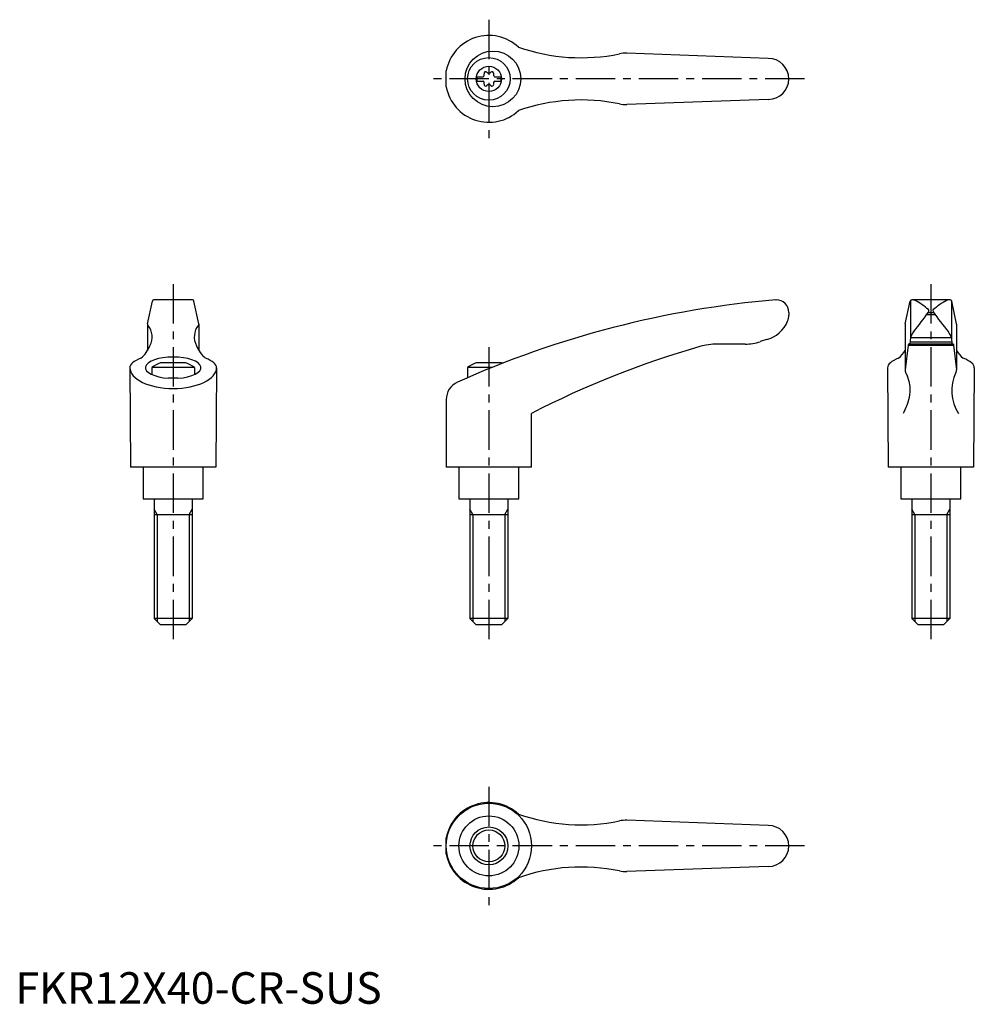
# Model space of a CAD drawing. Extents: x 1 to 304, y 0 to 312.
import ezdxf

# ---------------------------------------------------------------- set-up
doc = ezdxf.new("R2010")
doc.units = 0
doc.header["$LTSCALE"] = 10
doc.header["$MEASUREMENT"] = 0
doc.linetypes.add('CENTER', pattern=[2, 1.25, -0.25, 0.25, -0.25])
doc.layers.get('0').update_dxf_attribs({"linetype": 'CONTINUOUS'})
doc.layers.add('1', color=1, linetype='CENTER')
doc.layers.add('3', color=3, linetype='CONTINUOUS')
doc.styles.add('Standard1', font='arial.ttf')

msp = doc.modelspace()

# ---------------------------------------------------------------- linework, layer by layer
for p, q in [((238.5, 299.5), (193.73, 301.13)), ((136.49, 290.44), (136.49, 295.56)), ((146.2, 293.68), (146.2, 292.32)), ((146.2, 293.68), (148.2, 293.68)), ((151.8, 293.68), (153.8, 293.68)), ((153.8, 293.68), (153.8, 292.32)), ((146.2, 292.32), (148.2, 292.32)), ((151.8, 292.32), (153.8, 292.32)), ((238.5, 286.5), (193.73, 284.87)), ((41.9, 215.42), (43.42, 222.6)), ((56.09, 223), (43.91, 223)), ((58.1, 215.42), (56.58, 222.6)), ((240.87, 223), (241, 223)), ((281.9, 215.42), (283.42, 222.6)), ((283.5, 222.76), (283.5, 210.92)), ((296.09, 223), (283.91, 223)), ((296.5, 222.76), (296.5, 210.92)), ((298.1, 215.42), (296.58, 222.6)), ((245, 219), (245, 218.16)), ((289.15, 219), (290.85, 219)), ((41.89, 215.32), (41.89, 206.97)), ((58.11, 215.32), (58.11, 206.97)), ((281.89, 215.32), (281.89, 200.85)), ((288.68, 218.34), (291.32, 218.34)), ((298.11, 215.32), (298.11, 200.83)), ((237.96, 210.41), (235.97, 209.75)), ((283.51, 211.06), (283.34, 208.97)), ((283.4, 209.66), (296.6, 209.66)), ((283.51, 211.06), (296.49, 211.06)), ((296.49, 211.06), (296.66, 208.97)), ((231.2, 208.97), (222.34, 208.97)), ((282.8, 208.65), (281.89, 200.85)), ((282.89, 208.97), (282.8, 208.65)), ((282.8, 208.65), (297.2, 208.65)), ((297.11, 208.97), (282.89, 208.97)), ((297.11, 208.97), (297.2, 208.65)), ((297.2, 208.65), (298.11, 200.85)), ((54, 203), (46, 203)), ((153.99, 203), (145.99, 203)), ((36.25, 201.5), (36.5, 170)), ((56.75, 201.61), (43.25, 201.61)), ((43.25, 201.61), (43.25, 199.34)), ((56.75, 201.61), (56.75, 199.34)), ((63.75, 201.5), (63.5, 170)), ((151.09, 201.61), (143.24, 201.61)), ((143.24, 201.61), (143.24, 198.32)), ((276.25, 201.5), (276.5, 170)), ((303.75, 201.5), (303.5, 170)), ((51.49, 198.17), (48.51, 198.17)), ((136.49, 191.42), (136.49, 170)), ((163.49, 170), (163.49, 187)), ((63.5, 170), (36.5, 170)), ((40.5, 170), (40.5, 160)), ((59.5, 160), (59.5, 170)), ((163.49, 170), (136.49, 170)), ((140.5, 170), (140.5, 160)), ((159.5, 160), (159.5, 170)), ((303.5, 170), (276.5, 170)), ((280.5, 170), (280.5, 160)), ((299.5, 160), (299.5, 170)), ((40.5, 160), (59.5, 160)), ((44, 160), (44, 122)), ((56, 160), (56, 122)), ((140.5, 160), (159.5, 160)), ((144, 160), (144, 122)), ((156, 160), (156, 122)), ((280.5, 160), (299.5, 160)), ((284, 160), (284, 122)), ((296, 160), (296, 122)), ((44, 155), (56, 155)), ((144, 155), (156, 155)), ((284, 155), (296, 155)), ((56, 122), (44, 122)), ((46, 120), (44, 122)), ((54, 120), (56, 122)), ((156, 122), (144, 122)), ((146, 120), (144, 122)), ((154, 120), (156, 122)), ((296, 122), (284, 122)), ((286, 120), (284, 122)), ((294, 120), (296, 122)), ((54, 120), (46, 120)), ((154, 120), (146, 120)), ((294, 120), (286, 120)), ((238.5, 56.5), (193.73, 58.13)), ((136.49, 47.44), (136.49, 52.56)), ((238.5, 43.5), (193.73, 41.87))]:
    msp.add_line(p, q)
for points in [[(281.88, 200.73), (281.88, 200.71), (281.88, 200.65), (281.88, 200.6), (281.87, 200.57)], [(281.87, 200.57), (281.88, 200.43), (281.94, 200.12), (282.05, 199.81), (282.13, 199.66)], [(282.13, 199.66), (282.5, 198.89), (283.06, 197.27), (283.34, 195.56), (283.37, 194.66)], [(283.37, 194.66), (283.34, 193.79), (283.09, 192.01), (282.6, 190.19), (282.27, 189.28)], [(282.27, 189.28), (282.11, 188.9), (281.78, 188.14), (281.42, 187.38), (281.23, 187)]]:
    msp.add_lwpolyline(points)
for centre, radius in [((151.27, 293), 8.82), ((150, 293), 6.75), ((150, 293), 4), ((150, 50), 13.5), ((150, 50), 9.5), ((150, 50), 6)]:
    msp.add_circle(centre, radius)
for centre, radius, start, end in [((150, 293), 13.75, 47.0824, 169.2792), ((179.22, 359.69), 60, 250.6745, 281.6575), ((193.36, 291.13), 10, 87.92, 101.6575), ((238.5, 293), 6.5, 270, 90), ((147.64, 294.36), 0.893, 309.4017, 16.6582), ((148.98, 294.77), 0.51, 43.3418, 196.6582), ((150, 295.73), 0.892, 223.3418, 316.6582), ((151.02, 294.77), 0.51, 343.3418, 136.6582), ((152.36, 294.36), 0.893, 163.3418, 230.5983), ((150, 293), 13.75, 190.7208, 312.9176), ((147.64, 291.64), 0.893, 343.3418, 50.5983), ((148.98, 291.23), 0.51, 163.3418, 316.6582), ((150, 290.27), 0.893, 43.3418, 136.6582), ((151.02, 291.23), 0.51, 223.3418, 16.6582), ((152.36, 291.64), 0.893, 129.4017, 196.6582), ((179.22, 226.31), 60, 78.3425, 109.3255), ((193.36, 294.87), 10, 258.3425, 272.08), ((43.91, 222.5), 0.5, 90, 168.1172), ((56.09, 222.5), 0.5, 11.8828, 90), ((267.03, -85.89), 310, 94.8418, 114.1848), ((241, 219), 4, 0, 90), ((283.91, 222.5), 0.5, 90, 168.1172), ((284.13, 221), 2, 62.7733, 90), ((275.89, 204.99), 20, 48.143, 62.7733), ((304.11, 204.99), 20, 117.2267, 131.857), ((295.87, 221), 2, 90, 117.2267), ((296.09, 222.5), 0.5, 11.8828, 90), ((215.4, 270.59), 90, 320.1142, 325.2086), ((288.9, 219.52), 0.5, 325.2086, 48.143), ((291.1, 219.52), 0.5, 131.857, 214.7914), ((364.6, 270.59), 90, 214.7914, 219.8858), ((42.39, 215.32), 0.5, 168.1172, 218.6722), ((57.61, 215.32), 0.5, 321.3278, 11.8828), ((235.38, 220.07), 10, 284.9237, 337.4991), ((240, 218.16), 5, 337.4991, 0), ((282.39, 215.32), 0.5, 168.1172, 180), ((297.61, 215.32), 0.5, 0, 11.8828), ((37.32, 211.25), 6, 332.3281, 38.6722), ((62.68, 211.25), 6, 141.3278, 207.6719), ((291.02, 208.29), 8, 145.0888, 159.7956), ((288.98, 208.29), 8, 20.2044, 34.9112), ((231.2, 223.97), 15, 270, 288.51), ((33.32, 212.12), 10, 310.2254, 338.5676), ((66.68, 212.12), 10, 201.4324, 229.7746), ((296.72, -70.58), 290, 105.9893, 117.3485), ((222.34, 188.97), 20, 90, 105.9893), ((273.32, 212.12), 10, 310.2254, 328.9762), ((306.68, 212.12), 10, 211.0238, 229.7746), ((50, 191.69), 12, 109.467, 124.2289), ((50, 191.69), 12, 55.7711, 70.533), ((149.99, 191.69), 12, 109.467, 124.2289), ((149.99, 191.69), 12, 68.9267, 70.533), ((310.15, 194.27), 13.5, 154.9957, 212.6036), ((296.11, 200.83), 2, 334.9957, 0), ((142.49, 191.42), 6, 114.1848, 180), ((150, 50), 13.75, 47.0824, 169.2792), ((179.22, 116.69), 60, 250.6745, 281.6575), ((193.36, 48.13), 10, 87.92, 101.6575), ((238.5, 50), 6.5, 270, 90), ((150, 50), 13.75, 190.7208, 312.9176), ((179.22, -16.69), 60, 78.3425, 109.3255), ((193.36, 51.87), 10, 258.3425, 272.08)]:
    msp.add_arc(centre, radius, start, end)
for centre, major_axis, ratio, start_param, end_param in [((50, 201.5), (13.75, 0), 0.323816, 2.409938, 3.141593), ((50, 201.5), (-8.78, 0), 0.385159, 1.741274, 7.683504), ((50, 201.5), (-13.75, 0), 0.323816, 3.141593, 3.873247), ((290, 201.5), (13.75, 0), 0.323816, 2.409938, 3.141593), ((290, 201.5), (13.75, 0), 0.323816, 0, 0.731655), ((50, 201.5), (13.75, 0), 0.478354, 3.141593, 6.283185)]:
    msp.add_ellipse(centre, major_axis=major_axis, ratio=ratio, start_param=start_param, end_param=end_param)
at = {"layer": '1'}
for p, q in [((150, 311.75), (150, 274.25)), ((250, 293), (131.25, 293)), ((50, 228), (50, 115)), ((290, 228), (290, 115)), ((150, 208), (150, 115)), ((150, 68.75), (150, 31.25)), ((250, 50), (131.25, 50))]:
    msp.add_line(p, q, dxfattribs=at)
at = {"layer": '3'}
for p, q in [((44.95, 155), (44, 156.64)), ((55.05, 155), (56, 156.64)), ((144.95, 155), (144, 156.64)), ((155.05, 155), (156, 156.64)), ((284.95, 155), (284, 156.64)), ((295.05, 155), (296, 156.64)), ((44.95, 155), (44.95, 121.05)), ((55.05, 155), (55.05, 121.05)), ((144.95, 155), (144.95, 121.05)), ((155.05, 155), (155.05, 121.05)), ((284.95, 155), (284.95, 121.05)), ((295.05, 155), (295.05, 121.05))]:
    msp.add_line(p, q, dxfattribs=at)
msp.add_circle((150, 50), 5.05, dxfattribs=at)

# ---------------------------------------------------------------- texts
at = {"color": 3, "style": 'Standard1'}
msp.add_text('FKR12X40-CR-SUS', height=10, dxfattribs=at).set_placement((0, 0))

doc.saveas('drawing.dxf')
